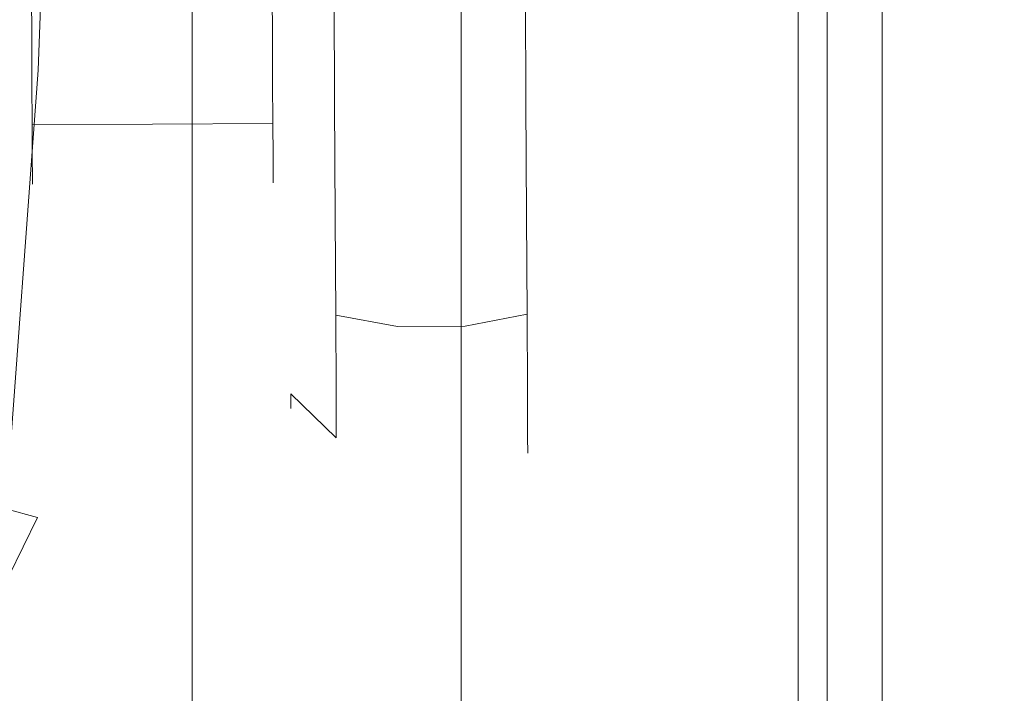
# Model space of a CAD drawing. Extents: x 0 to 803, y -800 to 0.
# Drawn here: x 754 to 772, y -330 to -318 of the extents above; entities that cross this region are included whole.
import ezdxf

# ---------------------------------------------------------------- set-up
doc = ezdxf.new("R2010")
doc.units = 0
doc.header["$LTSCALE"] = 500
doc.header["$MEASUREMENT"] = 0
for name, color, linetype in [('NOVOTERM_CERAMIKA', 7, 'Continuous'), ('NOVOTERM_CHROM_MAT', 7, 'Continuous'), ('NOVOTERM_ROLKI', 7, 'Continuous')]:
    doc.layers.add(name, color=color, linetype=linetype)

msp = doc.modelspace()

# ---------------------------------------------------------------- linework, layer by layer
at = {"layer": 'NOVOTERM_CERAMIKA', "lineweight": 0}
for points, invisible_edges in [([(788.903, -57.899, -160), (788.903, -742.101, -160), (741.921, -742.101, -160), (741.921, -57.899, -160)], 15), ([(749.152, -749.332, 0), (788.903, -57.899, 0), (749.151, -237.756, 0), (749.152, -749.332, 0)], 13), ([(788.903, -57.899, 0), (749.152, -749.332, 0), (788.903, -742.101, 0), (788.903, -57.899, 0)], 15)]:
    msp.add_3dface(points, dxfattribs=dict(at, invisible_edges=invisible_edges))
at = {"layer": 'NOVOTERM_CHROM_MAT', "lineweight": 0}
for points, invisible_edges in [([(756.919, -751.786, 37.824), (756.919, -751.786, 46.225), (756.919, -36.141, 46.225), (756.919, -36.141, 37.824)], 8), ([(763.005, -36.141, 46.225), (756.919, -36.141, 46.225), (756.919, -751.786, 46.225), (763.005, -751.786, 46.225)], 10), ([(756.919, -36.141, 0.051), (763.005, -36.141, 0.051), (763.005, -751.786, 0.051), (756.919, -751.786, 0.051)], 2), ([(756.919, -751.786, 32.182), (756.919, -751.786, 37.824), (756.919, -36.141, 37.824), (756.919, -36.141, 32.182)], 11), ([(756.919, -751.786, 32.182), (756.919, -36.141, 32.182), (756.919, -36.141, 23.279), (756.919, -751.786, 23.279)], 7), ([(756.919, -751.786, 23.279), (756.919, -36.141, 23.279), (756.919, -36.141, 14.376), (756.919, -751.786, 14.376)], 7), ([(756.919, -751.786, 14.376), (756.919, -36.141, 14.376), (756.919, -36.141, 5.473), (756.919, -751.786, 5.473)], 7), ([(756.919, -751.786, 0.051), (756.919, -751.786, 5.473), (756.919, -36.141, 5.473), (756.919, -36.141, 0.051)], 15), ([(761.777, -751.786, 1762.227), (761.777, -36.141, 1762.227), (761.777, -36.141, 1753.826), (761.777, -751.786, 1753.826)], 1), ([(767.864, -36.141, 1753.826), (767.864, -751.786, 1753.826), (761.777, -751.786, 1753.826), (761.777, -36.141, 1753.826)], 4), ([(761.777, -36.141, 1800), (761.777, -751.786, 1800), (767.864, -751.786, 1800), (767.864, -36.141, 1800)], 4), ([(761.777, -751.786, 1767.869), (761.777, -36.141, 1767.869), (761.777, -36.141, 1762.227), (761.777, -751.786, 1762.227)], 13), ([(761.777, -751.786, 1767.869), (761.777, -751.786, 1776.772), (761.777, -36.141, 1776.772), (761.777, -36.141, 1767.869)], 14), ([(761.777, -751.786, 1776.772), (761.777, -751.786, 1785.675), (761.777, -36.141, 1785.675), (761.777, -36.141, 1776.772)], 14), ([(761.777, -751.786, 1785.675), (761.777, -751.786, 1794.578), (761.777, -36.141, 1794.578), (761.777, -36.141, 1785.675)], 14), ([(761.777, -751.786, 1800), (761.777, -36.141, 1800), (761.777, -36.141, 1794.578), (761.777, -751.786, 1794.578)], 15), ([(768.384, -36.141, 37.824), (763.005, -36.141, 37.824), (763.005, -751.786, 37.824), (768.384, -751.786, 37.824)], 2), ([(768.384, -36.141, 0.051), (768.384, -751.786, 0.051), (763.005, -751.786, 0.051), (763.005, -36.141, 0.051)], 5), ([(763.005, -36.141, 46.225), (763.005, -751.786, 46.225), (763.005, -751.786, 37.824), (763.005, -36.141, 37.824)], 15), ([(773.242, -36.141, 1762.227), (773.242, -751.786, 1762.227), (767.864, -751.786, 1762.227), (767.864, -36.141, 1762.227)], 1), ([(773.242, -36.141, 1800), (767.864, -36.141, 1800), (767.864, -751.786, 1800), (773.242, -751.786, 1800)], 10), ([(767.864, -36.141, 1753.826), (767.864, -36.141, 1762.227), (767.864, -751.786, 1762.227), (767.864, -751.786, 1753.826)], 15), ([(768.384, -36.141, 0.051), (780.578, -36.141, 0.051), (780.578, -751.786, 0.051), (768.384, -751.786, 0.051)], 12), ([(769.382, -36.141, 46.225), (768.384, -36.141, 46.225), (768.384, -751.786, 46.225), (769.382, -751.786, 46.225)], 13), ([(768.384, -36.141, 37.824), (768.384, -751.786, 37.824), (768.384, -751.786, 46.225), (768.384, -36.141, 46.225)], 15), ([(773.354, -36.141, 37.824), (769.382, -36.141, 46.225), (769.382, -751.786, 46.225), (773.354, -751.786, 37.824)], 8)]:
    msp.add_3dface(points, dxfattribs=dict(at, invisible_edges=invisible_edges))
at = {"layer": 'NOVOTERM_ROLKI', "lineweight": 0}
for points, invisible_edges in [([(754.449, -311.148, 1754.474), (754.132, -319.004, 1754.474), (740.578, -319.073, 1754.474), (740.536, -310.845, 1754.474)], 10), ([(740.536, -310.845, 1783.117), (740.578, -319.073, 1783.117), (754.132, -319.004, 1783.117), (754.449, -311.148, 1783.117)], 10), ([(754.449, -311.148, 58.497), (740.536, -310.845, 58.497), (740.578, -319.073, 58.497), (754.132, -319.004, 58.497)], 5), ([(740.536, -310.845, 14.657), (754.449, -311.148, 14.657), (754.132, -319.004, 14.657), (740.578, -319.073, 14.657)], 5), ([(755.034, -311.161, 1782.519), (754.449, -311.148, 1783.117), (754.132, -319.004, 1783.117), (754.718, -319.001, 1782.519)], 15), ([(754.718, -319.001, 1755.073), (754.132, -319.004, 1754.474), (754.449, -311.148, 1754.474), (755.034, -311.161, 1755.073)], 15), ([(755.034, -311.161, 15.255), (754.718, -319.001, 15.255), (754.132, -319.004, 14.657), (754.449, -311.148, 14.657)], 15), ([(754.718, -319.001, 57.899), (755.034, -311.161, 57.899), (754.449, -311.148, 58.497), (754.132, -319.004, 58.497)], 15), ([(755.034, -311.161, 1782.519), (754.718, -319.001, 1782.519), (754.718, -319.001, 1755.073), (755.034, -311.161, 1755.073)], 15), ([(755.034, -311.161, 15.255), (755.034, -311.161, 57.899), (754.718, -319.001, 57.899), (754.718, -319.001, 15.255)], 15), ([(758.361, -317.375, 1777.063), (754.012, -317.397, 1777.063), (754.017, -318.346, 1776.936), (758.366, -318.324, 1776.936)], 5), ([(758.366, -318.324, 1769.689), (754.017, -318.346, 1769.689), (754.012, -317.397, 1769.561), (758.361, -317.375, 1769.561)], 13), ([(758.361, -317.375, 20.71), (758.366, -318.324, 20.838), (754.017, -318.346, 20.838), (754.012, -317.397, 20.71)], 10), ([(758.366, -318.324, 28.085), (758.361, -317.375, 28.212), (754.012, -317.397, 28.212), (754.017, -318.346, 28.085)], 11), ([(758.661, -317.374, 1781.233), (758.361, -317.375, 1780.079), (758.37, -319.087, 1779.849), (758.671, -319.377, 1780.963)], 15), ([(758.671, -319.377, 1765.661), (758.37, -319.087, 1766.777), (758.361, -317.375, 1766.545), (758.661, -317.374, 1765.392)], 15), ([(758.661, -317.374, 16.54), (758.671, -319.377, 16.81), (758.37, -319.087, 17.925), (758.361, -317.375, 17.694)], 15), ([(758.671, -319.377, 32.112), (758.661, -317.374, 32.382), (758.361, -317.375, 31.228), (758.37, -319.087, 30.998)], 15), ([(758.361, -317.375, 1766.545), (758.37, -319.087, 1766.777), (758.368, -318.734, 1768.126), (758.361, -317.375, 1767.943)], 15), ([(758.37, -319.087, 1779.849), (758.361, -317.375, 1780.079), (758.361, -317.375, 1778.682), (758.368, -318.734, 1778.499)], 15), ([(758.368, -318.734, 1768.126), (758.366, -318.324, 1769.689), (758.361, -317.375, 1769.561), (758.361, -317.375, 1767.943)], 13), ([(758.361, -317.375, 1778.682), (758.361, -317.375, 1777.063), (758.366, -318.324, 1776.936), (758.368, -318.734, 1778.499)], 15), ([(758.361, -317.375, 31.228), (758.361, -317.375, 29.831), (758.368, -318.734, 29.648), (758.37, -319.087, 30.998)], 15), ([(758.37, -319.087, 17.925), (758.368, -318.734, 19.275), (758.361, -317.375, 19.091), (758.361, -317.375, 17.694)], 15), ([(758.368, -318.734, 29.648), (758.361, -317.375, 29.831), (758.361, -317.375, 28.212), (758.366, -318.324, 28.085)], 11), ([(758.361, -317.375, 19.091), (758.368, -318.734, 19.275), (758.366, -318.324, 20.838), (758.361, -317.375, 20.71)], 15), ([(759.479, -317.37, 1782.078), (758.661, -317.374, 1781.233), (758.671, -319.377, 1780.963), (759.49, -319.587, 1781.779)], 15), ([(759.49, -319.587, 1764.846), (758.671, -319.377, 1765.661), (758.661, -317.374, 1765.392), (759.479, -317.37, 1764.547)], 15), ([(759.479, -317.37, 15.696), (759.49, -319.587, 15.994), (758.671, -319.377, 16.81), (758.661, -317.374, 16.54)], 15), ([(759.49, -319.587, 32.928), (759.479, -317.37, 33.227), (758.661, -317.374, 32.382), (758.671, -319.377, 32.112)], 15), ([(760.596, -317.364, 1782.387), (759.479, -317.37, 1782.078), (759.49, -319.587, 1781.779), (760.608, -319.659, 1782.078)], 13), ([(760.608, -319.659, 1764.547), (759.49, -319.587, 1764.846), (759.479, -317.37, 1764.547), (760.596, -317.364, 1764.238)], 13), ([(760.596, -317.364, 15.387), (760.608, -319.659, 15.696), (759.49, -319.587, 15.994), (759.479, -317.37, 15.696)], 11), ([(760.608, -319.659, 33.227), (760.596, -317.364, 33.536), (759.479, -317.37, 33.227), (759.49, -319.587, 32.928)], 11), ([(760.596, -317.364, 1764.238), (761.817, -317.358, 1764.238), (761.828, -319.653, 1764.547), (760.608, -319.659, 1764.547)], 15), ([(760.608, -319.659, 1782.078), (761.828, -319.653, 1782.078), (761.817, -317.358, 1782.387), (760.596, -317.364, 1782.387)], 15), ([(760.596, -317.364, 33.536), (760.608, -319.659, 33.227), (761.828, -319.653, 33.227), (761.817, -317.358, 33.536)], 15), ([(760.608, -319.659, 15.696), (760.596, -317.364, 15.387), (761.817, -317.358, 15.387), (761.828, -319.653, 15.696)], 15), ([(762.934, -317.352, 1782.078), (761.817, -317.358, 1782.387), (761.828, -319.653, 1782.078), (762.945, -319.569, 1781.779)], 15), ([(762.945, -319.569, 1764.846), (761.828, -319.653, 1764.547), (761.817, -317.358, 1764.238), (762.934, -317.352, 1764.547)], 15), ([(762.934, -317.352, 15.696), (762.945, -319.569, 15.994), (761.828, -319.653, 15.696), (761.817, -317.358, 15.387)], 15), ([(762.945, -319.569, 32.928), (762.934, -317.352, 33.227), (761.817, -317.358, 33.536), (761.828, -319.653, 33.227)], 15), ([(763.752, -317.348, 1781.233), (762.934, -317.352, 1782.078), (762.945, -319.569, 1781.779), (763.762, -319.352, 1780.963)], 13), ([(763.762, -319.352, 1765.661), (762.945, -319.569, 1764.846), (762.934, -317.352, 1764.547), (763.752, -317.348, 1765.392)], 13), ([(763.752, -317.348, 16.54), (763.762, -319.352, 16.81), (762.945, -319.569, 15.994), (762.934, -317.352, 15.696)], 11), ([(763.762, -319.352, 32.112), (763.752, -317.348, 32.382), (762.934, -317.352, 33.227), (762.945, -319.569, 32.928)], 11), ([(764.051, -317.347, 1780.079), (763.752, -317.348, 1781.233), (763.762, -319.352, 1780.963), (764.06, -319.058, 1779.849)], 15), ([(764.06, -319.058, 1766.777), (763.762, -319.352, 1765.661), (763.752, -317.348, 1765.392), (764.051, -317.347, 1766.545)], 15), ([(764.051, -317.347, 17.694), (764.06, -319.058, 17.925), (763.762, -319.352, 16.81), (763.752, -317.348, 16.54)], 15), ([(764.06, -319.058, 30.998), (764.051, -317.347, 31.228), (763.752, -317.348, 32.382), (763.762, -319.352, 32.112)], 15), ([(764.051, -317.347, 1766.545), (764.051, -317.347, 1768.857), (764.057, -318.474, 1769.009), (764.06, -319.058, 1766.777)], 15), ([(764.06, -319.058, 1779.849), (764.057, -318.474, 1777.616), (764.051, -317.347, 1777.768), (764.051, -317.347, 1780.079)], 15), ([(764.051, -317.347, 1773.312), (764.07, -321.118, 1775.54), (764.073, -321.553, 1774.466), (764.051, -317.347, 1773.312)], 15), ([(764.051, -317.347, 1773.312), (764.067, -320.426, 1776.463), (764.07, -321.118, 1775.54), (764.051, -317.347, 1773.312)], 15), ([(764.051, -317.347, 1773.312), (764.062, -319.524, 1777.171), (764.067, -320.426, 1776.463), (764.051, -317.347, 1773.312)], 15), ([(764.051, -317.347, 1773.312), (764.057, -318.474, 1769.009), (764.051, -317.347, 1768.857), (764.051, -317.347, 1773.312)], 15), ([(764.051, -317.347, 1773.312), (764.057, -318.474, 1777.616), (764.062, -319.524, 1777.171), (764.051, -317.347, 1773.312)], 15), ([(764.051, -317.347, 1773.312), (764.062, -319.524, 1769.454), (764.057, -318.474, 1769.009), (764.051, -317.347, 1773.312)], 15), ([(764.051, -317.347, 1773.312), (764.051, -317.347, 1777.768), (764.057, -318.474, 1777.616), (764.051, -317.347, 1773.312)], 15), ([(764.051, -317.347, 1773.312), (764.067, -320.426, 1770.162), (764.062, -319.524, 1769.454), (764.051, -317.347, 1773.312)], 15), ([(764.051, -317.347, 1773.312), (764.07, -321.118, 1771.085), (764.067, -320.426, 1770.162), (764.051, -317.347, 1773.312)], 15), ([(764.051, -317.347, 1773.312), (764.073, -321.553, 1772.159), (764.07, -321.118, 1771.085), (764.051, -317.347, 1773.312)], 15), ([(764.051, -317.347, 1773.312), (764.073, -321.553, 1774.466), (764.073, -321.701, 1773.312), (764.051, -317.347, 1773.312)], 15), ([(764.051, -317.347, 1773.312), (764.073, -321.701, 1773.312), (764.073, -321.553, 1772.159), (764.051, -317.347, 1773.312)], 15), ([(764.051, -317.347, 31.228), (764.06, -319.058, 30.998), (764.057, -318.474, 28.765), (764.051, -317.347, 28.917)], 15), ([(764.06, -319.058, 17.925), (764.051, -317.347, 17.694), (764.051, -317.347, 20.006), (764.057, -318.474, 20.157)], 15), ([(764.07, -321.118, 22.233), (764.051, -317.347, 24.461), (764.073, -321.553, 23.308), (764.07, -321.118, 22.233)], 15), ([(764.067, -320.426, 21.311), (764.051, -317.347, 24.461), (764.07, -321.118, 22.233), (764.067, -320.426, 21.311)], 15), ([(764.062, -319.524, 20.603), (764.051, -317.347, 24.461), (764.067, -320.426, 21.311), (764.062, -319.524, 20.603)], 15), ([(764.057, -318.474, 28.765), (764.051, -317.347, 24.461), (764.051, -317.347, 28.917), (764.057, -318.474, 28.765)], 15), ([(764.057, -318.474, 20.157), (764.051, -317.347, 24.461), (764.062, -319.524, 20.603), (764.057, -318.474, 20.157)], 15), ([(764.062, -319.524, 28.32), (764.051, -317.347, 24.461), (764.057, -318.474, 28.765), (764.062, -319.524, 28.32)], 15), ([(764.051, -317.347, 20.006), (764.051, -317.347, 24.461), (764.057, -318.474, 20.157), (764.051, -317.347, 20.006)], 15), ([(764.067, -320.426, 27.612), (764.051, -317.347, 24.461), (764.062, -319.524, 28.32), (764.067, -320.426, 27.612)], 15), ([(764.07, -321.118, 26.689), (764.051, -317.347, 24.461), (764.067, -320.426, 27.612), (764.07, -321.118, 26.689)], 15), ([(764.073, -321.553, 25.614), (764.051, -317.347, 24.461), (764.07, -321.118, 26.689), (764.073, -321.553, 25.614)], 15), ([(764.073, -321.553, 23.308), (764.051, -317.347, 24.461), (764.073, -321.701, 24.461), (764.073, -321.553, 23.308)], 15), ([(764.073, -321.701, 24.461), (764.051, -317.347, 24.461), (764.073, -321.553, 25.614), (764.073, -321.701, 24.461)], 15), ([(758.37, -319.208, 1770.064), (754.021, -319.23, 1770.064), (754.017, -318.346, 1769.689), (758.366, -318.324, 1769.689)], 13), ([(758.366, -318.324, 1776.936), (754.017, -318.346, 1776.936), (754.021, -319.23, 1776.561), (758.37, -319.208, 1776.561)], 13), ([(758.37, -319.208, 27.71), (758.366, -318.324, 28.085), (754.017, -318.346, 28.085), (754.021, -319.23, 27.71)], 11), ([(758.366, -318.324, 20.838), (758.37, -319.208, 21.213), (754.021, -319.23, 21.213), (754.017, -318.346, 20.838)], 11), ([(758.374, -319.999, 1768.662), (758.37, -319.208, 1770.064), (758.366, -318.324, 1769.689), (758.368, -318.734, 1768.126)], 13), ([(758.368, -318.734, 1778.499), (758.366, -318.324, 1776.936), (758.37, -319.208, 1776.561), (758.374, -319.999, 1777.963)], 13), ([(758.374, -319.999, 29.112), (758.368, -318.734, 29.648), (758.366, -318.324, 28.085), (758.37, -319.208, 27.71)], 11), ([(758.368, -318.734, 19.275), (758.374, -319.999, 19.811), (758.37, -319.208, 21.213), (758.366, -318.324, 20.838)], 11), ([(764.068, -320.653, 1779.173), (764.062, -319.524, 1777.171), (764.057, -318.474, 1777.616), (764.06, -319.058, 1779.849)], 15), ([(764.06, -319.058, 1766.777), (764.057, -318.474, 1769.009), (764.062, -319.524, 1769.454), (764.068, -320.653, 1767.452)], 15), ([(764.068, -320.653, 18.601), (764.06, -319.058, 17.925), (764.057, -318.474, 20.157), (764.062, -319.524, 20.603)], 15), ([(764.06, -319.058, 30.998), (764.068, -320.653, 30.322), (764.062, -319.524, 28.32), (764.057, -318.474, 28.765)], 15), ([(758.37, -319.087, 1766.777), (758.378, -320.682, 1767.452), (758.374, -319.999, 1768.662), (758.368, -318.734, 1768.126)], 15), ([(758.378, -320.682, 1779.173), (758.37, -319.087, 1779.849), (758.368, -318.734, 1778.499), (758.374, -319.999, 1777.963)], 15), ([(758.37, -319.087, 30.998), (758.368, -318.734, 29.648), (758.374, -319.999, 29.112), (758.378, -320.682, 30.322)], 15), ([(758.378, -320.682, 18.601), (758.374, -319.999, 19.811), (758.368, -318.734, 19.275), (758.37, -319.087, 17.925)], 15), ([(754.132, -319.004, 1754.474), (753.55, -326.928, 1754.474), (740.578, -319.073, 1754.474), (754.132, -319.004, 1754.474)], 14), ([(740.578, -319.073, 1783.117), (740.623, -328.063, 1783.117), (754.132, -319.004, 1783.117), (740.578, -319.073, 1783.117)], 14), ([(754.132, -319.004, 58.497), (740.578, -319.073, 58.497), (753.55, -326.928, 58.497), (754.132, -319.004, 58.497)], 11), ([(740.578, -319.073, 14.657), (754.132, -319.004, 14.657), (740.623, -328.063, 14.657), (740.578, -319.073, 14.657)], 11), ([(740.623, -328.063, 1783.117), (753.18, -327.686, 1783.117), (754.132, -319.004, 1783.117), (740.623, -328.063, 1783.117)], 15), ([(740.623, -328.063, 14.657), (754.132, -319.004, 14.657), (753.18, -327.686, 14.657), (740.623, -328.063, 14.657)], 15), ([(753.55, -326.928, 1783.117), (754.132, -319.004, 1783.117), (753.18, -327.686, 1783.117), (753.55, -326.928, 1783.117)], 14), ([(753.55, -326.928, 14.657), (753.18, -327.686, 14.657), (754.132, -319.004, 14.657), (753.55, -326.928, 14.657)], 11), ([(754.132, -319.004, 1754.474), (754.718, -319.001, 1755.073), (754.125, -327.083, 1755.073), (753.55, -326.928, 1754.474)], 15), ([(753.55, -326.928, 1783.117), (754.125, -327.083, 1782.519), (754.718, -319.001, 1782.519), (754.132, -319.004, 1783.117)], 15), ([(754.132, -319.004, 58.497), (753.55, -326.928, 58.497), (754.125, -327.083, 57.899), (754.718, -319.001, 57.899)], 15), ([(753.55, -326.928, 14.657), (754.132, -319.004, 14.657), (754.718, -319.001, 15.255), (754.125, -327.083, 15.255)], 15), ([(754.125, -327.083, 1755.073), (754.718, -319.001, 1755.073), (754.718, -319.001, 1782.519), (754.125, -327.083, 1782.519)], 15), ([(754.125, -327.083, 57.899), (754.125, -327.083, 15.255), (754.718, -319.001, 15.255), (754.718, -319.001, 57.899)], 15), ([(764.06, -319.058, 1779.849), (763.762, -319.352, 1780.963), (763.772, -321.219, 1780.172), (764.068, -320.653, 1779.173)], 15), ([(764.068, -320.653, 1767.452), (763.772, -321.219, 1766.453), (763.762, -319.352, 1765.661), (764.06, -319.058, 1766.777)], 15), ([(764.06, -319.058, 17.925), (764.068, -320.653, 18.601), (763.772, -321.219, 17.602), (763.762, -319.352, 16.81)], 15), ([(764.068, -320.653, 30.322), (764.06, -319.058, 30.998), (763.762, -319.352, 32.112), (763.772, -321.219, 31.321)], 15), ([(758.37, -319.208, 1776.561), (754.021, -319.23, 1776.561), (754.025, -319.99, 1775.965), (758.374, -319.967, 1775.965)], 9), ([(758.374, -319.967, 1770.66), (754.025, -319.99, 1770.66), (754.021, -319.23, 1770.064), (758.37, -319.208, 1770.064)], 13), ([(758.37, -319.208, 21.213), (758.374, -319.967, 21.809), (754.025, -319.99, 21.809), (754.021, -319.23, 21.213)], 9), ([(758.374, -319.967, 27.114), (758.37, -319.208, 27.71), (754.021, -319.23, 27.71), (754.025, -319.99, 27.114)], 11), ([(758.671, -319.377, 1780.963), (758.37, -319.087, 1779.849), (758.378, -320.682, 1779.173), (758.68, -321.244, 1780.172)], 15), ([(758.68, -321.244, 1766.453), (758.378, -320.682, 1767.452), (758.37, -319.087, 1766.777), (758.671, -319.377, 1765.661)], 15), ([(758.671, -319.377, 16.81), (758.68, -321.244, 17.602), (758.378, -320.682, 18.601), (758.37, -319.087, 17.925)], 15), ([(758.68, -321.244, 31.321), (758.671, -319.377, 32.112), (758.37, -319.087, 30.998), (758.378, -320.682, 30.322)], 15), ([(758.38, -321.086, 1769.516), (758.374, -319.967, 1770.66), (758.37, -319.208, 1770.064), (758.374, -319.999, 1768.662)], 13), ([(758.374, -319.999, 1777.963), (758.37, -319.208, 1776.561), (758.374, -319.967, 1775.965), (758.38, -321.086, 1777.109)], 13), ([(758.38, -321.086, 28.258), (758.374, -319.999, 29.112), (758.37, -319.208, 27.71), (758.374, -319.967, 27.114)], 11), ([(758.374, -319.999, 19.811), (758.38, -321.086, 20.664), (758.374, -319.967, 21.809), (758.37, -319.208, 21.213)], 11), ([(759.49, -319.587, 1781.779), (758.671, -319.377, 1780.963), (758.68, -321.244, 1780.172), (759.5, -321.653, 1780.904)], 15), ([(759.5, -321.653, 1765.722), (758.68, -321.244, 1766.453), (758.671, -319.377, 1765.661), (759.49, -319.587, 1764.846)], 15), ([(759.49, -319.587, 15.994), (759.5, -321.653, 16.87), (758.68, -321.244, 17.602), (758.671, -319.377, 16.81)], 15), ([(759.5, -321.653, 32.052), (759.49, -319.587, 32.928), (758.671, -319.377, 32.112), (758.68, -321.244, 31.321)], 15), ([(763.762, -319.352, 1780.963), (762.945, -319.569, 1781.779), (762.956, -321.635, 1780.904), (763.772, -321.219, 1780.172)], 13), ([(763.772, -321.219, 1766.453), (762.956, -321.635, 1765.722), (762.945, -319.569, 1764.846), (763.762, -319.352, 1765.661)], 13), ([(763.762, -319.352, 16.81), (763.772, -321.219, 17.602), (762.956, -321.635, 16.87), (762.945, -319.569, 15.994)], 11), ([(763.772, -321.219, 31.321), (763.762, -319.352, 32.112), (762.945, -319.569, 32.928), (762.956, -321.635, 32.052)], 11), ([(760.608, -319.659, 1782.078), (759.49, -319.587, 1781.779), (759.5, -321.653, 1780.904), (760.618, -321.798, 1781.171)], 13), ([(760.618, -321.798, 1765.454), (759.5, -321.653, 1765.722), (759.49, -319.587, 1764.846), (760.608, -319.659, 1764.547)], 13), ([(760.608, -319.659, 15.696), (760.618, -321.798, 16.602), (759.5, -321.653, 16.87), (759.49, -319.587, 15.994)], 11), ([(760.618, -321.798, 32.32), (760.608, -319.659, 33.227), (759.49, -319.587, 32.928), (759.5, -321.653, 32.052)], 11), ([(762.945, -319.569, 1781.779), (761.828, -319.653, 1782.078), (761.839, -321.792, 1781.171), (762.956, -321.635, 1780.904)], 15), ([(762.956, -321.635, 1765.722), (761.839, -321.792, 1765.454), (761.828, -319.653, 1764.547), (762.945, -319.569, 1764.846)], 15), ([(762.945, -319.569, 15.994), (762.956, -321.635, 16.87), (761.839, -321.792, 16.602), (761.828, -319.653, 15.696)], 15), ([(762.956, -321.635, 32.052), (762.945, -319.569, 32.928), (761.828, -319.653, 33.227), (761.839, -321.792, 32.32)], 15), ([(764.075, -322.023, 1778.097), (764.067, -320.426, 1776.463), (764.062, -319.524, 1777.171), (764.068, -320.653, 1779.173)], 15), ([(764.068, -320.653, 1767.452), (764.062, -319.524, 1769.454), (764.067, -320.426, 1770.162), (764.075, -322.023, 1768.527)], 15), ([(764.075, -322.023, 19.676), (764.068, -320.653, 18.601), (764.062, -319.524, 20.603), (764.067, -320.426, 21.311)], 15), ([(764.068, -320.653, 30.322), (764.075, -322.023, 29.246), (764.067, -320.426, 27.612), (764.062, -319.524, 28.32)], 15), ([(760.618, -321.798, 1781.171), (761.839, -321.792, 1781.171), (761.828, -319.653, 1782.078), (760.608, -319.659, 1782.078)], 15), ([(760.608, -319.659, 1764.547), (761.828, -319.653, 1764.547), (761.839, -321.792, 1765.454), (760.618, -321.798, 1765.454)], 15), ([(760.618, -321.798, 16.602), (760.608, -319.659, 15.696), (761.828, -319.653, 15.696), (761.839, -321.792, 16.602)], 15), ([(760.608, -319.659, 33.227), (760.618, -321.798, 32.32), (761.839, -321.792, 32.32), (761.828, -319.653, 33.227)], 15), ([(758.374, -319.967, 1775.965), (754.025, -319.99, 1775.965), (754.028, -320.572, 1775.188), (758.377, -320.55, 1775.188)], 13), ([(758.377, -320.55, 1771.437), (754.028, -320.572, 1771.437), (754.025, -319.99, 1770.66), (758.374, -319.967, 1770.66)], 9), ([(758.374, -319.967, 21.809), (758.377, -320.55, 22.586), (754.028, -320.572, 22.586), (754.025, -319.99, 21.809)], 11), ([(758.377, -320.55, 26.337), (758.374, -319.967, 27.114), (754.025, -319.99, 27.114), (754.028, -320.572, 26.337)], 9), ([(758.38, -321.086, 1777.109), (758.374, -319.967, 1775.965), (758.377, -320.55, 1775.188), (758.384, -321.92, 1775.998)], 13), ([(758.384, -321.92, 1770.628), (758.377, -320.55, 1771.437), (758.374, -319.967, 1770.66), (758.38, -321.086, 1769.516)], 13), ([(758.38, -321.086, 20.664), (758.384, -321.92, 21.776), (758.377, -320.55, 22.586), (758.374, -319.967, 21.809)], 11), ([(758.384, -321.92, 27.146), (758.38, -321.086, 28.258), (758.374, -319.967, 27.114), (758.377, -320.55, 26.337)], 11), ([(758.385, -322.052, 1778.097), (758.378, -320.682, 1779.173), (758.374, -319.999, 1777.963), (758.38, -321.086, 1777.109)], 15), ([(758.378, -320.682, 1767.452), (758.385, -322.052, 1768.527), (758.38, -321.086, 1769.516), (758.374, -319.999, 1768.662)], 15), ([(758.385, -322.052, 19.676), (758.38, -321.086, 20.664), (758.374, -319.999, 19.811), (758.378, -320.682, 18.601)], 15), ([(758.378, -320.682, 30.322), (758.374, -319.999, 29.112), (758.38, -321.086, 28.258), (758.385, -322.052, 29.246)], 15), ([(764.075, -322.023, 1768.527), (764.067, -320.426, 1770.162), (764.07, -321.118, 1771.085), (764.08, -323.074, 1769.929)], 15), ([(764.08, -323.074, 1776.696), (764.07, -321.118, 1775.54), (764.067, -320.426, 1776.463), (764.075, -322.023, 1778.097)], 15), ([(764.075, -322.023, 29.246), (764.08, -323.074, 27.845), (764.07, -321.118, 26.689), (764.067, -320.426, 27.612)], 15), ([(764.08, -323.074, 21.078), (764.075, -322.023, 19.676), (764.067, -320.426, 21.311), (764.07, -321.118, 22.233)], 15), ([(758.377, -320.55, 1775.188), (754.028, -320.572, 1775.188), (754.03, -320.938, 1774.283), (758.379, -320.916, 1774.283)], 13), ([(758.379, -320.916, 1772.342), (754.03, -320.938, 1772.342), (754.028, -320.572, 1771.437), (758.377, -320.55, 1771.437)], 13), ([(758.377, -320.55, 22.586), (758.379, -320.916, 23.49), (754.03, -320.938, 23.49), (754.028, -320.572, 22.586)], 11), ([(758.379, -320.916, 25.432), (758.377, -320.55, 26.337), (754.028, -320.572, 26.337), (754.03, -320.938, 25.432)], 11), ([(758.384, -321.92, 1775.998), (758.377, -320.55, 1775.188), (758.379, -320.916, 1774.283), (758.387, -322.444, 1774.702)], 13), ([(758.387, -322.444, 1771.923), (758.379, -320.916, 1772.342), (758.377, -320.55, 1771.437), (758.384, -321.92, 1770.628)], 13), ([(758.384, -321.92, 21.776), (758.387, -322.444, 23.071), (758.379, -320.916, 23.49), (758.377, -320.55, 22.586)], 11), ([(758.387, -322.444, 25.851), (758.384, -321.92, 27.146), (758.377, -320.55, 26.337), (758.379, -320.916, 25.432)], 11), ([(764.068, -320.653, 1779.173), (763.772, -321.219, 1780.172), (763.78, -322.822, 1778.913), (764.075, -322.023, 1778.097)], 15), ([(764.075, -322.023, 1768.527), (763.78, -322.822, 1767.712), (763.772, -321.219, 1766.453), (764.068, -320.653, 1767.452)], 15), ([(764.068, -320.653, 18.601), (764.075, -322.023, 19.676), (763.78, -322.822, 18.861), (763.772, -321.219, 17.602)], 15), ([(764.075, -322.023, 29.246), (764.068, -320.653, 30.322), (763.772, -321.219, 31.321), (763.78, -322.822, 30.062)], 15), ([(758.68, -321.244, 1780.172), (758.378, -320.682, 1779.173), (758.385, -322.052, 1778.097), (758.688, -322.847, 1778.913)], 15), ([(758.688, -322.847, 1767.712), (758.385, -322.052, 1768.527), (758.378, -320.682, 1767.452), (758.68, -321.244, 1766.453)], 15), ([(758.68, -321.244, 17.602), (758.688, -322.847, 18.861), (758.385, -322.052, 19.676), (758.378, -320.682, 18.601)], 15), ([(758.688, -322.847, 30.062), (758.68, -321.244, 31.321), (758.378, -320.682, 30.322), (758.385, -322.052, 29.246)], 15), ([(758.379, -320.916, 1774.283), (754.03, -320.938, 1774.283), (754.031, -321.063, 1773.312), (758.38, -321.041, 1773.312)], 13), ([(758.38, -321.041, 1773.312), (754.031, -321.063, 1773.312), (754.03, -320.938, 1772.342), (758.379, -320.916, 1772.342)], 13), ([(758.379, -320.916, 23.49), (758.38, -321.041, 24.461), (754.031, -321.063, 24.461), (754.03, -320.938, 23.49)], 11), ([(758.38, -321.041, 24.461), (758.379, -320.916, 25.432), (754.03, -320.938, 25.432), (754.031, -321.063, 24.461)], 11), ([(758.388, -322.623, 1773.312), (758.38, -321.041, 1773.312), (758.379, -320.916, 1772.342), (758.387, -322.444, 1771.923)], 13), ([(758.387, -322.444, 1774.702), (758.379, -320.916, 1774.283), (758.38, -321.041, 1773.312), (758.388, -322.623, 1773.312)], 13), ([(758.388, -322.623, 24.461), (758.387, -322.444, 25.851), (758.379, -320.916, 25.432), (758.38, -321.041, 24.461)], 11), ([(758.387, -322.444, 23.071), (758.388, -322.623, 24.461), (758.38, -321.041, 24.461), (758.379, -320.916, 23.49)], 11), ([(758.39, -323.102, 1776.696), (758.385, -322.052, 1778.097), (758.38, -321.086, 1777.109), (758.384, -321.92, 1775.998)], 15), ([(758.385, -322.052, 1768.527), (758.39, -323.102, 1769.929), (758.384, -321.92, 1770.628), (758.38, -321.086, 1769.516)], 15), ([(758.39, -323.102, 21.078), (758.384, -321.92, 21.776), (758.38, -321.086, 20.664), (758.385, -322.052, 19.676)], 15), ([(758.385, -322.052, 29.246), (758.38, -321.086, 28.258), (758.384, -321.92, 27.146), (758.39, -323.102, 27.845)], 15), ([(764.08, -323.074, 1769.929), (764.07, -321.118, 1771.085), (764.073, -321.553, 1772.159), (764.084, -323.734, 1771.561)], 15), ([(764.084, -323.734, 1775.064), (764.073, -321.553, 1774.466), (764.07, -321.118, 1775.54), (764.08, -323.074, 1776.696)], 15), ([(764.08, -323.074, 27.845), (764.084, -323.734, 26.213), (764.073, -321.553, 25.614), (764.07, -321.118, 26.689)], 15), ([(764.084, -323.734, 22.71), (764.08, -323.074, 21.078), (764.07, -321.118, 22.233), (764.073, -321.553, 23.308)], 15), ([(759.5, -321.653, 1780.904), (758.68, -321.244, 1780.172), (758.688, -322.847, 1778.913), (759.509, -323.427, 1779.51)], 15), ([(759.509, -323.427, 1767.114), (758.688, -322.847, 1767.712), (758.68, -321.244, 1766.453), (759.5, -321.653, 1765.722)], 15), ([(759.5, -321.653, 16.87), (759.509, -323.427, 18.263), (758.688, -322.847, 18.861), (758.68, -321.244, 17.602)], 15), ([(759.509, -323.427, 30.659), (759.5, -321.653, 32.052), (758.68, -321.244, 31.321), (758.688, -322.847, 30.062)], 15), ([(763.772, -321.219, 1780.172), (762.956, -321.635, 1780.904), (762.965, -323.409, 1779.51), (763.78, -322.822, 1778.913)], 13), ([(763.78, -322.822, 1767.712), (762.965, -323.409, 1767.114), (762.956, -321.635, 1765.722), (763.772, -321.219, 1766.453)], 13), ([(763.772, -321.219, 17.602), (763.78, -322.822, 18.861), (762.965, -323.409, 18.263), (762.956, -321.635, 16.87)], 11), ([(763.78, -322.822, 30.062), (763.772, -321.219, 31.321), (762.956, -321.635, 32.052), (762.965, -323.409, 30.659)], 11), ([(764.085, -323.96, 1773.312), (764.073, -321.701, 1773.312), (764.073, -321.553, 1774.466), (764.084, -323.734, 1775.064)], 15), ([(764.084, -323.734, 1771.561), (764.073, -321.553, 1772.159), (764.073, -321.701, 1773.312), (764.085, -323.96, 1773.312)], 15), ([(764.085, -323.96, 24.461), (764.084, -323.734, 22.71), (764.073, -321.553, 23.308), (764.073, -321.701, 24.461)], 15), ([(764.084, -323.734, 26.213), (764.085, -323.96, 24.461), (764.073, -321.701, 24.461), (764.073, -321.553, 25.614)], 15), ([(760.618, -321.798, 1781.171), (759.5, -321.653, 1780.904), (759.509, -323.427, 1779.51), (760.628, -323.635, 1779.729)], 13), ([(760.628, -323.635, 1766.896), (759.509, -323.427, 1767.114), (759.5, -321.653, 1765.722), (760.618, -321.798, 1765.454)], 12), ([(760.618, -321.798, 16.602), (760.628, -323.635, 18.045), (759.509, -323.427, 18.263), (759.5, -321.653, 16.87)], 11), ([(760.628, -323.635, 30.878), (760.618, -321.798, 32.32), (759.5, -321.653, 32.052), (759.509, -323.427, 30.659)], 3), ([(762.956, -321.635, 1780.904), (761.839, -321.792, 1781.171), (761.848, -323.629, 1779.729), (762.965, -323.409, 1779.51)], 15), ([(762.965, -323.409, 1767.114), (761.848, -323.629, 1766.896), (761.839, -321.792, 1765.454), (762.956, -321.635, 1765.722)], 14), ([(762.956, -321.635, 16.87), (762.965, -323.409, 18.263), (761.848, -323.629, 18.045), (761.839, -321.792, 16.602)], 15), ([(762.965, -323.409, 30.659), (762.956, -321.635, 32.052), (761.839, -321.792, 32.32), (761.848, -323.629, 30.878)], 7), ([(758.393, -323.763, 1775.064), (758.39, -323.102, 1776.696), (758.384, -321.92, 1775.998), (758.387, -322.444, 1774.702)], 15), ([(758.39, -323.102, 1769.929), (758.393, -323.763, 1771.561), (758.387, -322.444, 1771.923), (758.384, -321.92, 1770.628)], 15), ([(758.393, -323.763, 22.71), (758.387, -322.444, 23.071), (758.384, -321.92, 21.776), (758.39, -323.102, 21.078)], 15), ([(758.39, -323.102, 27.845), (758.384, -321.92, 27.146), (758.387, -322.444, 25.851), (758.393, -323.763, 26.213)], 15), ([(760.618, -321.798, 1765.454), (761.839, -321.792, 1765.454), (761.848, -323.629, 1766.896), (760.628, -323.635, 1766.896)], 15), ([(760.628, -323.635, 1779.729), (761.848, -323.629, 1779.729), (761.839, -321.792, 1781.171), (760.618, -321.798, 1781.171)], 15), ([(760.618, -321.798, 32.32), (760.628, -323.635, 30.878), (761.848, -323.629, 30.878), (761.839, -321.792, 32.32)], 15), ([(760.628, -323.635, 18.045), (760.618, -321.798, 16.602), (761.839, -321.792, 16.602), (761.848, -323.629, 18.045)], 15), ([(758.688, -322.847, 1778.913), (758.385, -322.052, 1778.097), (758.39, -323.102, 1776.696), (758.695, -324.078, 1777.273)], 15), ([(758.695, -324.078, 1769.352), (758.39, -323.102, 1769.929), (758.385, -322.052, 1768.527), (758.688, -322.847, 1767.712)], 15), ([(758.688, -322.847, 18.861), (758.695, -324.078, 20.501), (758.39, -323.102, 21.078), (758.385, -322.052, 19.676)], 15), ([(758.695, -324.078, 28.422), (758.688, -322.847, 30.062), (758.385, -322.052, 29.246), (758.39, -323.102, 27.845)], 15), ([(764.075, -322.023, 1778.097), (763.78, -322.822, 1778.913), (763.786, -324.052, 1777.273), (764.08, -323.074, 1776.696)], 15), ([(764.08, -323.074, 1769.929), (763.786, -324.052, 1769.352), (763.78, -322.822, 1767.712), (764.075, -322.023, 1768.527)], 15), ([(764.075, -322.023, 19.676), (764.08, -323.074, 21.078), (763.786, -324.052, 20.501), (763.78, -322.822, 18.861)], 15), ([(764.08, -323.074, 27.845), (764.075, -322.023, 29.246), (763.78, -322.822, 30.062), (763.786, -324.052, 28.422)], 15), ([(758.395, -323.989, 1773.312), (758.393, -323.763, 1775.064), (758.387, -322.444, 1774.702), (758.388, -322.623, 1773.312)], 15), ([(758.393, -323.763, 1771.561), (758.395, -323.989, 1773.312), (758.388, -322.623, 1773.312), (758.387, -322.444, 1771.923)], 15), ([(758.395, -323.989, 24.461), (758.388, -322.623, 24.461), (758.387, -322.444, 23.071), (758.393, -323.763, 22.71)], 15), ([(758.393, -323.763, 26.213), (758.387, -322.444, 25.851), (758.388, -322.623, 24.461), (758.395, -323.989, 24.461)], 15), ([(759.509, -323.427, 1779.51), (758.688, -322.847, 1778.913), (758.695, -324.078, 1777.273), (759.516, -324.788, 1777.695)], 15), ([(759.516, -324.788, 1768.929), (758.695, -324.078, 1769.352), (758.688, -322.847, 1767.712), (759.509, -323.427, 1767.114)], 15), ([(759.509, -323.427, 18.263), (759.516, -324.788, 20.079), (758.695, -324.078, 20.501), (758.688, -322.847, 18.861)], 15), ([(759.516, -324.788, 28.844), (759.509, -323.427, 30.659), (758.688, -322.847, 30.062), (758.695, -324.078, 28.422)], 15), ([(763.78, -322.822, 1778.913), (762.965, -323.409, 1779.51), (762.971, -324.771, 1777.695), (763.786, -324.052, 1777.273)], 13), ([(763.786, -324.052, 1769.352), (762.971, -324.771, 1768.929), (762.965, -323.409, 1767.114), (763.78, -322.822, 1767.712)], 13), ([(763.78, -322.822, 18.861), (763.786, -324.052, 20.501), (762.971, -324.771, 20.079), (762.965, -323.409, 18.263)], 11), ([(763.786, -324.052, 28.422), (763.78, -322.822, 30.062), (762.965, -323.409, 30.659), (762.971, -324.771, 28.844)], 11), ([(758.698, -324.851, 1771.263), (758.393, -323.763, 1771.561), (758.39, -323.102, 1769.929), (758.695, -324.078, 1769.352)], 15), ([(758.695, -324.078, 1777.273), (758.39, -323.102, 1776.696), (758.393, -323.763, 1775.064), (758.698, -324.851, 1775.363)], 15), ([(758.698, -324.851, 26.511), (758.695, -324.078, 28.422), (758.39, -323.102, 27.845), (758.393, -323.763, 26.213)], 15), ([(758.695, -324.078, 20.501), (758.698, -324.851, 22.411), (758.393, -323.763, 22.71), (758.39, -323.102, 21.078)], 15), ([(764.08, -323.074, 1776.696), (763.786, -324.052, 1777.273), (763.79, -324.825, 1775.363), (764.084, -323.734, 1775.064)], 15), ([(764.084, -323.734, 1771.561), (763.79, -324.825, 1771.263), (763.786, -324.052, 1769.352), (764.08, -323.074, 1769.929)], 15), ([(764.08, -323.074, 21.078), (764.084, -323.734, 22.71), (763.79, -324.825, 22.411), (763.786, -324.052, 20.501)], 15), ([(764.084, -323.734, 26.213), (764.08, -323.074, 27.845), (763.786, -324.052, 28.422), (763.79, -324.825, 26.511)], 15), ([(760.628, -323.635, 1779.729), (759.509, -323.427, 1779.51), (759.516, -324.788, 1777.695), (760.635, -325.044, 1777.85)], 12), ([(760.635, -325.044, 1768.776), (759.516, -324.788, 1768.929), (759.509, -323.427, 1767.114), (760.628, -323.635, 1766.896)], 13), ([(760.628, -323.635, 18.045), (760.635, -325.044, 19.924), (759.516, -324.788, 20.079), (759.509, -323.427, 18.263)], 3), ([(760.635, -325.044, 28.999), (760.628, -323.635, 30.878), (759.509, -323.427, 30.659), (759.516, -324.788, 28.844)], 11), ([(762.965, -323.409, 1779.51), (761.848, -323.629, 1779.729), (761.855, -325.038, 1777.85), (762.971, -324.771, 1777.695)], 14), ([(762.971, -324.771, 1768.929), (761.855, -325.038, 1768.776), (761.848, -323.629, 1766.896), (762.965, -323.409, 1767.114)], 15), ([(762.965, -323.409, 18.263), (762.971, -324.771, 20.079), (761.855, -325.038, 19.924), (761.848, -323.629, 18.045)], 7), ([(762.971, -324.771, 28.844), (762.965, -323.409, 30.659), (761.848, -323.629, 30.878), (761.855, -325.038, 28.999)], 15), ([(760.628, -323.635, 1766.896), (761.848, -323.629, 1766.896), (761.855, -325.038, 1768.776), (760.635, -325.044, 1768.776)], 14), ([(760.635, -325.044, 1777.85), (761.855, -325.038, 1777.85), (761.848, -323.629, 1779.729), (760.628, -323.635, 1779.729)], 11), ([(760.628, -323.635, 30.878), (760.635, -325.044, 28.999), (761.855, -325.038, 28.999), (761.848, -323.629, 30.878)], 7), ([(760.635, -325.044, 19.924), (760.628, -323.635, 18.045), (761.848, -323.629, 18.045), (761.855, -325.038, 19.924)], 13), ([(758.698, -324.851, 1775.363), (758.393, -323.763, 1775.064), (758.395, -323.989, 1773.312), (758.7, -325.115, 1773.312)], 15), ([(758.7, -325.115, 1773.312), (758.395, -323.989, 1773.312), (758.393, -323.763, 1771.561), (758.698, -324.851, 1771.263)], 15), ([(758.698, -324.851, 22.411), (758.7, -325.115, 24.461), (758.395, -323.989, 24.461), (758.393, -323.763, 22.71)], 15), ([(758.7, -325.115, 24.461), (758.698, -324.851, 26.511), (758.393, -323.763, 26.213), (758.395, -323.989, 24.461)], 15), ([(764.084, -323.734, 1775.064), (763.79, -324.825, 1775.363), (763.791, -325.089, 1773.312), (764.085, -323.96, 1773.312)], 15), ([(764.085, -323.96, 1773.312), (763.791, -325.089, 1773.312), (763.79, -324.825, 1771.263), (764.084, -323.734, 1771.561)], 15), ([(764.084, -323.734, 22.71), (764.085, -323.96, 24.461), (763.791, -325.089, 24.461), (763.79, -324.825, 22.411)], 15), ([(764.085, -323.96, 24.461), (764.084, -323.734, 26.213), (763.79, -324.825, 26.511), (763.791, -325.089, 24.461)], 15), ([(763.786, -324.052, 1777.273), (762.971, -324.771, 1777.695), (762.976, -325.627, 1775.581), (763.79, -324.825, 1775.363)], 13), ([(763.79, -324.825, 1771.263), (762.976, -325.627, 1771.044), (762.971, -324.771, 1768.929), (763.786, -324.052, 1769.352)], 13), ([(763.786, -324.052, 20.501), (763.79, -324.825, 22.411), (762.976, -325.627, 22.193), (762.971, -324.771, 20.079)], 11), ([(763.79, -324.825, 26.511), (763.786, -324.052, 28.422), (762.971, -324.771, 28.844), (762.976, -325.627, 26.73)], 11), ([(759.52, -325.644, 1771.044), (758.698, -324.851, 1771.263), (758.695, -324.078, 1769.352), (759.516, -324.788, 1768.929)], 14), ([(759.516, -324.788, 1777.695), (758.695, -324.078, 1777.273), (758.698, -324.851, 1775.363), (759.52, -325.644, 1775.581)], 15), ([(759.52, -325.644, 26.73), (759.516, -324.788, 28.844), (758.695, -324.078, 28.422), (758.698, -324.851, 26.511)], 7), ([(759.516, -324.788, 20.079), (759.52, -325.644, 22.193), (758.698, -324.851, 22.411), (758.695, -324.078, 20.501)], 15), ([(759.52, -325.644, 1775.581), (758.698, -324.851, 1775.363), (758.7, -325.115, 1773.312), (759.522, -325.936, 1773.312)], 12), ([(759.522, -325.936, 1773.312), (758.7, -325.115, 1773.312), (758.698, -324.851, 1771.263), (759.52, -325.644, 1771.044)], 13), ([(759.52, -325.644, 22.193), (759.522, -325.936, 24.461), (758.7, -325.115, 24.461), (758.698, -324.851, 22.411)], 3), ([(759.522, -325.936, 24.461), (759.52, -325.644, 26.73), (758.698, -324.851, 26.511), (758.7, -325.115, 24.461)], 11), ([(760.639, -325.93, 1770.964), (759.52, -325.644, 1771.044), (759.516, -324.788, 1768.929), (760.635, -325.044, 1768.776)], 13), ([(760.635, -325.044, 1777.85), (759.516, -324.788, 1777.695), (759.52, -325.644, 1775.581), (760.639, -325.93, 1775.661)], 13), ([(760.639, -325.93, 26.81), (760.635, -325.044, 28.999), (759.516, -324.788, 28.844), (759.52, -325.644, 26.73)], 11), ([(760.635, -325.044, 19.924), (760.639, -325.93, 22.113), (759.52, -325.644, 22.193), (759.516, -324.788, 20.079)], 11), ([(762.971, -324.771, 1777.695), (761.855, -325.038, 1777.85), (761.86, -325.924, 1775.661), (762.976, -325.627, 1775.581)], 15), ([(762.976, -325.627, 1771.044), (761.86, -325.924, 1770.964), (761.855, -325.038, 1768.776), (762.971, -324.771, 1768.929)], 15), ([(762.971, -324.771, 20.079), (762.976, -325.627, 22.193), (761.86, -325.924, 22.113), (761.855, -325.038, 19.924)], 15), ([(762.976, -325.627, 26.73), (762.971, -324.771, 28.844), (761.855, -325.038, 28.999), (761.86, -325.924, 26.81)], 15), ([(763.79, -324.825, 1775.363), (762.976, -325.627, 1775.581), (762.977, -325.918, 1773.312), (763.791, -325.089, 1773.312)], 13), ([(763.791, -325.089, 1773.312), (762.977, -325.918, 1773.312), (762.976, -325.627, 1771.044), (763.79, -324.825, 1771.263)], 13), ([(763.79, -324.825, 22.411), (763.791, -325.089, 24.461), (762.977, -325.918, 24.461), (762.976, -325.627, 22.193)], 11), ([(763.791, -325.089, 24.461), (763.79, -324.825, 26.511), (762.976, -325.627, 26.73), (762.977, -325.918, 24.461)], 11), ([(760.635, -325.044, 1768.776), (761.855, -325.038, 1768.776), (761.86, -325.924, 1770.964), (760.639, -325.93, 1770.964)], 15), ([(760.639, -325.93, 1775.661), (761.86, -325.924, 1775.661), (761.855, -325.038, 1777.85), (760.635, -325.044, 1777.85)], 15), ([(760.635, -325.044, 28.999), (760.639, -325.93, 26.81), (761.86, -325.924, 26.81), (761.855, -325.038, 28.999)], 15), ([(760.639, -325.93, 22.113), (760.635, -325.044, 19.924), (761.855, -325.038, 19.924), (761.86, -325.924, 22.113)], 15), ([(760.639, -325.93, 1775.661), (759.52, -325.644, 1775.581), (759.522, -325.936, 1773.312), (760.641, -326.232, 1773.312)], 15), ([(760.641, -326.232, 1773.312), (759.522, -325.936, 1773.312), (759.52, -325.644, 1771.044), (760.639, -325.93, 1770.964)], 15), ([(760.639, -325.93, 22.113), (760.641, -326.232, 24.461), (759.522, -325.936, 24.461), (759.52, -325.644, 22.193)], 15), ([(760.641, -326.232, 24.461), (760.639, -325.93, 26.81), (759.52, -325.644, 26.73), (759.522, -325.936, 24.461)], 15), ([(762.976, -325.627, 1775.581), (761.86, -325.924, 1775.661), (761.862, -326.226, 1773.312), (762.977, -325.918, 1773.312)], 15), ([(762.977, -325.918, 1773.312), (761.862, -326.226, 1773.312), (761.86, -325.924, 1770.964), (762.976, -325.627, 1771.044)], 15), ([(762.976, -325.627, 22.193), (762.977, -325.918, 24.461), (761.861, -326.226, 24.461), (761.86, -325.924, 22.113)], 15), ([(762.977, -325.918, 24.461), (762.976, -325.627, 26.73), (761.86, -325.924, 26.81), (761.861, -326.226, 24.461)], 15), ([(760.639, -325.93, 1770.964), (761.86, -325.924, 1770.964), (761.862, -326.226, 1773.312), (760.641, -326.232, 1773.312)], 15), ([(760.641, -326.232, 1773.312), (761.862, -326.226, 1773.312), (761.86, -325.924, 1775.661), (760.639, -325.93, 1775.661)], 15), ([(760.639, -325.93, 26.81), (760.641, -326.232, 24.461), (761.861, -326.226, 24.461), (761.86, -325.924, 26.81)], 15), ([(760.641, -326.232, 24.461), (760.639, -325.93, 22.113), (761.86, -325.924, 22.113), (761.861, -326.226, 24.461)], 15), ([(753.18, -327.686, 1783.117), (753.607, -328.144, 1782.519), (754.125, -327.083, 1782.519), (753.55, -326.928, 1783.117)], 11), ([(753.55, -326.928, 1754.474), (754.125, -327.083, 1755.073), (753.607, -328.144, 1755.073), (753.18, -327.686, 1754.474)], 14), ([(753.18, -327.686, 14.657), (753.55, -326.928, 14.657), (754.125, -327.083, 15.255), (753.607, -328.144, 15.255)], 13), ([(753.55, -326.928, 58.497), (753.18, -327.686, 58.497), (753.607, -328.144, 57.899), (754.125, -327.083, 57.899)], 7), ([(754.125, -327.083, 1782.519), (753.607, -328.144, 1782.519), (753.607, -328.144, 1755.073), (754.125, -327.083, 1755.073)], 8), ([(754.125, -327.083, 15.255), (754.125, -327.083, 57.899), (753.607, -328.144, 57.899), (753.607, -328.144, 15.255)], 1)]:
    msp.add_3dface(points, dxfattribs=dict(at, invisible_edges=invisible_edges))

doc.saveas('drawing.dxf')
